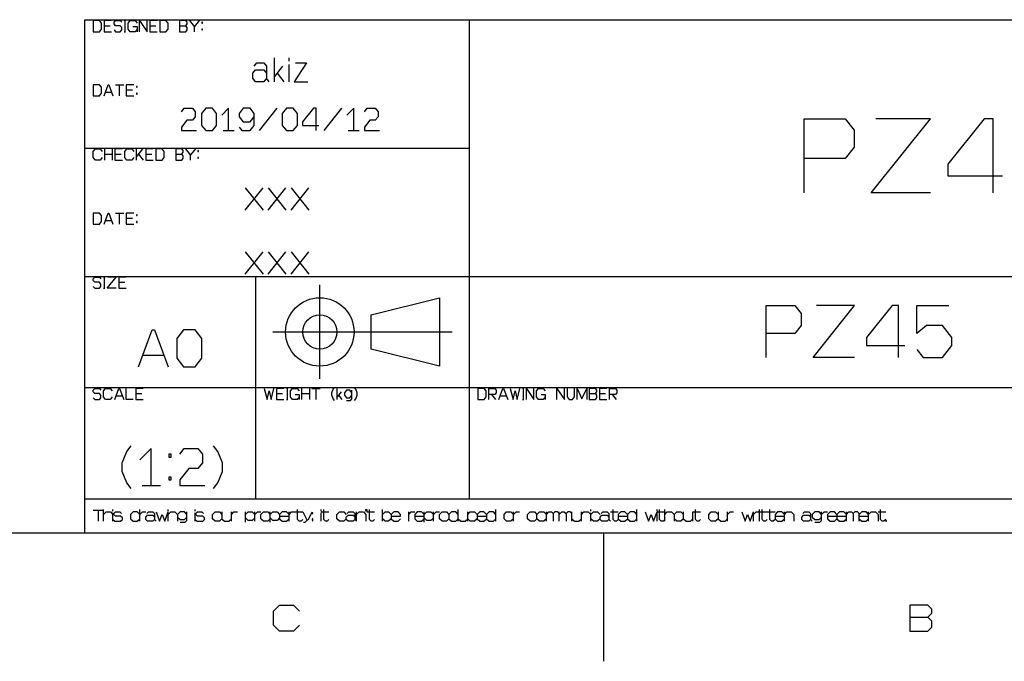
# Model space of a CAD drawing. Extents: x 0 to 1189, y 0 to 841.
# Drawn here: x 971 to 1087, y 5 to 80 of the extents above; entities that cross this region are included whole.
import ezdxf

# ---------------------------------------------------------------- set-up
doc = ezdxf.new("R2010")
doc.units = 0
doc.layers.add('0-1', color=7, linetype='CONTINUOUS')

msp = doc.modelspace()

# ---------------------------------------------------------------- linework, layer by layer
at = {"layer": '0-1', "color": 7, "linetype": 'CONTINUOUS'}
for p, q in [((979, 20), (979, 80)), ((979, 80), (1169, 80)), ((980.719971, 79.900002), (980, 79.900002)), ((980, 79.900002), (980, 78.599998)), ((980.960022, 79.599998), (980.719971, 79.900002)), ((980.960022, 78.900002), (980.960022, 79.599998)), ((982.140015, 79.900002), (981.26001, 79.900002)), ((981.26001, 79.900002), (981.26001, 78.599998)), ((982.440002, 79.699997), (982.599976, 79.900002)), ((982.440002, 79.5), (982.440002, 79.699997)), ((982.599976, 79.300003), (982.440002, 79.5)), ((982.599976, 79.900002), (983.159973, 79.900002)), ((983.159973, 79.900002), (983.320007, 79.699997)), ((983.780029, 79.900002), (983.619995, 79.900002)), ((983.700012, 79.900002), (983.700012, 78.599998)), ((984.080017, 79.599998), (984.320007, 79.900002)), ((984.080017, 78.900002), (984.080017, 79.599998)), ((984.320007, 79.900002), (984.880005, 79.900002)), ((984.880005, 79.900002), (985.119995, 79.599998)), ((985.419983, 78.599998), (985.419983, 79.900002)), ((985.419983, 79.900002), (986.299988, 78.599998)), ((986.299988, 78.599998), (986.299988, 79.900002)), ((987.47998, 79.900002), (986.599976, 79.900002)), ((986.599976, 79.900002), (986.599976, 78.599998)), ((988.5, 79.900002), (987.780029, 79.900002)), ((987.780029, 79.900002), (987.780029, 78.599998)), ((988.73999, 79.599998), (988.5, 79.900002)), ((988.73999, 78.900002), (988.73999, 79.599998)), ((990.820007, 79.900002), (990.099976, 79.900002)), ((990.099976, 79.900002), (990.099976, 78.599998)), ((990.97998, 79.699997), (990.820007, 79.900002)), ((990.820007, 79.300003), (990.97998, 79.5)), ((990.97998, 79.5), (990.97998, 79.699997)), ((991.840027, 79.199997), (991.280029, 79.900002)), ((992.400024, 79.900002), (991.840027, 79.199997)), ((992.780029, 79.699997), (992.700012, 79.699997)), ((992.700012, 79.699997), (992.700012, 79.599998)), ((992.700012, 79.599998), (992.780029, 79.599998)), ((992.780029, 79.599998), (992.780029, 79.699997)), ((1024, 24), (1024, 80)), ((980, 78.599998), (980.719971, 78.599998)), ((980.719971, 78.599998), (980.960022, 78.900002)), ((981.26001, 79.300003), (981.97998, 79.300003)), ((981.26001, 78.599998), (982.140015, 78.599998)), ((982.440002, 78.800003), (982.599976, 78.599998)), ((983.159973, 79.300003), (982.599976, 79.300003)), ((982.599976, 78.599998), (983.159973, 78.599998)), ((983.320007, 79.099998), (983.159973, 79.300003)), ((983.159973, 78.599998), (983.320007, 78.800003)), ((983.320007, 78.800003), (983.320007, 79.099998)), ((983.619995, 78.599998), (983.780029, 78.599998)), ((984.320007, 78.599998), (984.080017, 78.900002)), ((984.880005, 78.599998), (984.320007, 78.599998)), ((984.640015, 79.199997), (985.119995, 79.199997)), ((985.119995, 78.900002), (984.880005, 78.599998)), ((985.119995, 79.199997), (985.119995, 78.599998)), ((986.599976, 79.300003), (987.320007, 79.300003)), ((986.599976, 78.599998), (987.47998, 78.599998)), ((987.780029, 78.599998), (988.5, 78.599998)), ((988.5, 78.599998), (988.73999, 78.900002)), ((990.099976, 79.300003), (990.820007, 79.300003)), ((990.099976, 78.599998), (990.820007, 78.599998)), ((990.97998, 79.099998), (990.820007, 79.300003)), ((990.820007, 78.599998), (990.97998, 78.800003)), ((990.97998, 78.800003), (990.97998, 79.099998)), ((991.840027, 78.599998), (991.840027, 79.199997)), ((992.780029, 78.900002), (992.700012, 78.900002)), ((992.700012, 78.900002), (992.700012, 78.800003)), ((992.700012, 78.800003), (992.780029, 78.800003)), ((992.780029, 78.800003), (992.780029, 78.900002)), ((998.819153, 74.550011), (999.13916, 74.950012)), ((999.13916, 74.950012), (999.939209, 74.950012)), ((999.939209, 74.950012), (1000.259155, 74.550011)), ((1001.179199, 72.750008), (1001.179199, 75.550011)), ((1002.89917, 75.150009), (1002.89917, 75.550011)), ((1004.939209, 74.950012), (1003.499207, 72.750008)), ((1003.65918, 74.950012), (1004.939209, 74.950012)), ((998.65918, 73.750008), (998.979187, 74.150009)), ((998.65918, 73.150009), (998.65918, 73.750008)), ((998.979187, 74.150009), (999.939209, 74.150009)), ((999.939209, 74.150009), (1000.259155, 73.750008)), ((1000.259155, 74.550011), (1000.259155, 73.150009)), ((1002.13916, 74.550011), (1001.179199, 73.350014)), ((1001.499207, 73.750008), (1002.299194, 72.750008)), ((1002.89917, 72.750008), (1002.89917, 74.750008)), ((998.979187, 72.750008), (998.65918, 73.150009)), ((999.939209, 72.750008), (998.979187, 72.750008)), ((1000.259155, 73.150009), (999.939209, 72.750008)), ((1000.579163, 72.750008), (1000.259155, 73.150009)), ((1003.499207, 72.750008), (1005.099182, 72.750008)), ((980.719971, 72.400002), (980, 72.400002)), ((980, 72.400002), (980, 71.099998)), ((980.960022, 72.099998), (980.719971, 72.400002)), ((980.960022, 71.400002), (980.960022, 72.099998)), ((981.26001, 71.099998), (981.73999, 72.400002)), ((982.140015, 71.5), (981.419983, 71.5)), ((981.73999, 72.400002), (981.820007, 72.400002)), ((981.820007, 72.400002), (982.299988, 71.099998)), ((982.599976, 72.400002), (983.559998, 72.400002)), ((983.080017, 71.099998), (983.080017, 72.400002)), ((984.73999, 72.400002), (983.859985, 72.400002)), ((983.859985, 72.400002), (983.859985, 71.099998)), ((983.859985, 71.800003), (984.580017, 71.800003)), ((985.119995, 72.199997), (985.039978, 72.199997)), ((985.039978, 72.199997), (985.039978, 72.099998)), ((985.039978, 72.099998), (985.119995, 72.099998)), ((985.119995, 72.099998), (985.119995, 72.199997)), ((980, 71.099998), (980.719971, 71.099998)), ((980.719971, 71.099998), (980.960022, 71.400002)), ((983.859985, 71.099998), (984.73999, 71.099998)), ((985.119995, 71.400002), (985.039978, 71.400002)), ((985.039978, 71.400002), (985.039978, 71.300003)), ((985.039978, 71.300003), (985.119995, 71.300003)), ((985.119995, 71.300003), (985.119995, 71.400002)), ((990.309448, 69.242599), (990.629456, 69.642601)), ((990.629456, 69.642601), (991.589478, 69.642601)), ((991.589478, 69.642601), (991.909424, 69.242599)), ((991.909424, 69.242599), (991.909424, 68.642601)), ((993.149475, 69.642601), (992.669434, 69.042595)), ((993.949463, 69.642601), (993.149475, 69.642601)), ((994.429443, 69.042595), (993.949463, 69.642601)), ((995.829468, 69.642601), (995.029419, 68.842598)), ((995.829468, 67.042595), (995.829468, 69.642601)), ((997.549438, 69.642601), (997.069458, 69.042595)), ((998.349426, 69.642601), (997.549438, 69.642601)), ((998.829468, 69.042595), (998.349426, 69.642601)), ((999.429443, 67.042595), (1001.50946, 69.642601)), ((1002.589478, 69.642601), (1002.109436, 69.042595)), ((1003.389465, 69.642601), (1002.589478, 69.642601)), ((1003.869446, 69.042595), (1003.389465, 69.642601)), ((1005.749451, 69.642601), (1004.469421, 68.042595)), ((1006.069458, 69.642601), (1005.749451, 69.642601)), ((1006.069458, 67.042595), (1006.069458, 69.642601)), ((1006.989441, 67.042595), (1009.069458, 69.642601)), ((1010.469421, 69.642601), (1009.669434, 68.842598)), ((1010.469421, 67.042595), (1010.469421, 69.642601)), ((1011.709473, 69.242599), (1012.02948, 69.642601)), ((1012.02948, 69.642601), (1012.989441, 69.642601)), ((1012.989441, 69.642601), (1013.309448, 69.242599)), ((1013.309448, 69.242599), (1013.309448, 68.642601)), ((990.949463, 68.242599), (990.309448, 67.442596)), ((991.589478, 68.242599), (990.949463, 68.242599)), ((991.909424, 68.642601), (991.589478, 68.242599)), ((992.669434, 69.042595), (992.669434, 67.642601)), ((994.429443, 67.642601), (994.429443, 69.042595)), ((997.069458, 69.042595), (997.069458, 68.642601)), ((997.069458, 68.642601), (997.549438, 68.042595)), ((997.549438, 68.042595), (998.349426, 68.042595)), ((998.349426, 68.042595), (998.829468, 68.642601)), ((998.829468, 67.642601), (998.829468, 69.042595)), ((1002.109436, 69.042595), (1002.109436, 67.642601)), ((1003.869446, 67.642601), (1003.869446, 69.042595)), ((1004.469421, 68.042595), (1004.469421, 67.642601)), ((1012.349426, 68.242599), (1011.709473, 67.442596)), ((1012.989441, 68.242599), (1012.349426, 68.242599)), ((1013.309448, 68.642601), (1012.989441, 68.242599)), ((1063.151123, 59.761967), (1063.151123, 68.428635)), ((1063.151123, 68.428635), (1067.951172, 68.428635)), ((1067.951172, 68.428635), (1069.017822, 67.095299)), ((1071.017822, 59.761967), (1077.951172, 68.428635)), ((1077.951172, 68.428635), (1071.551147, 68.428635)), ((1084.217773, 68.428635), (1079.951172, 63.095299)), ((1085.284424, 68.428635), (1084.217773, 68.428635)), ((1085.284424, 59.761967), (1085.284424, 68.428635)), ((990.309448, 67.442596), (990.309448, 67.042595)), ((990.309448, 67.042595), (992.069458, 67.042595)), ((992.669434, 67.642601), (993.149475, 67.042595)), ((993.149475, 67.042595), (993.949463, 67.042595)), ((993.949463, 67.042595), (994.429443, 67.642601)), ((995.189453, 67.042595), (996.469421, 67.042595)), ((997.069458, 67.442596), (997.389465, 67.042595)), ((997.389465, 67.042595), (998.349426, 67.042595)), ((998.349426, 67.042595), (998.829468, 67.642601)), ((1002.109436, 67.642601), (1002.589478, 67.042595)), ((1002.589478, 67.042595), (1003.389465, 67.042595)), ((1003.389465, 67.042595), (1003.869446, 67.642601)), ((1004.469421, 67.642601), (1006.389465, 67.642601)), ((1009.829468, 67.042595), (1011.109436, 67.042595)), ((1011.709473, 67.442596), (1011.709473, 67.042595)), ((1011.709473, 67.042595), (1013.469421, 67.042595)), ((1069.017822, 67.095299), (1069.017822, 65.095299)), ((979, 65), (1024, 65)), ((980, 64.599998), (980.23999, 64.900002)), ((980, 63.900002), (980, 64.599998)), ((980.23999, 64.900002), (980.799988, 64.900002)), ((980.799988, 64.900002), (981.039978, 64.599998)), ((981.340027, 63.599998), (981.340027, 64.900002)), ((982.219971, 64.900002), (982.219971, 63.599998)), ((983.400024, 64.900002), (982.52002, 64.900002)), ((982.52002, 64.900002), (982.52002, 63.599998)), ((983.700012, 64.599998), (983.940002, 64.900002)), ((983.700012, 63.900002), (983.700012, 64.599998)), ((983.940002, 64.900002), (984.5, 64.900002)), ((984.5, 64.900002), (984.73999, 64.599998)), ((985.039978, 63.599998), (985.039978, 64.900002)), ((985.76001, 64.900002), (985.039978, 64)), ((987.02002, 64.900002), (986.140015, 64.900002)), ((986.140015, 64.900002), (986.140015, 63.599998)), ((988.039978, 64.900002), (987.320007, 64.900002)), ((987.320007, 64.900002), (987.320007, 63.599998)), ((988.280029, 64.599998), (988.039978, 64.900002)), ((988.280029, 63.900002), (988.280029, 64.599998)), ((990.359985, 64.900002), (989.640015, 64.900002)), ((989.640015, 64.900002), (989.640015, 63.599998)), ((990.52002, 64.699997), (990.359985, 64.900002)), ((990.52002, 64.5), (990.52002, 64.699997)), ((991.380005, 64.199997), (990.820007, 64.900002)), ((991.940002, 64.900002), (991.380005, 64.199997)), ((992.320007, 64.699997), (992.23999, 64.699997)), ((992.23999, 64.699997), (992.23999, 64.599998)), ((992.23999, 64.599998), (992.320007, 64.599998)), ((992.320007, 64.599998), (992.320007, 64.699997)), ((1069.017822, 65.095299), (1067.951172, 63.761967)), ((980.23999, 63.599998), (980, 63.900002)), ((980.799988, 63.599998), (980.23999, 63.599998)), ((981.039978, 63.900002), (980.799988, 63.599998)), ((981.340027, 64.300003), (982.219971, 64.300003)), ((982.52002, 64.300003), (983.23999, 64.300003)), ((982.52002, 63.599998), (983.400024, 63.599998)), ((983.940002, 63.599998), (983.700012, 63.900002)), ((984.5, 63.599998), (983.940002, 63.599998)), ((984.73999, 63.900002), (984.5, 63.599998)), ((985.280029, 64.300003), (985.840027, 63.599998)), ((986.140015, 64.300003), (986.859985, 64.300003)), ((986.140015, 63.599998), (987.02002, 63.599998)), ((987.320007, 63.599998), (988.039978, 63.599998)), ((988.039978, 63.599998), (988.280029, 63.900002)), ((989.640015, 64.300003), (990.359985, 64.300003)), ((989.640015, 63.599998), (990.359985, 63.599998)), ((990.359985, 64.300003), (990.52002, 64.5)), ((990.52002, 64.099998), (990.359985, 64.300003)), ((990.359985, 63.599998), (990.52002, 63.799999)), ((990.52002, 63.799999), (990.52002, 64.099998)), ((991.380005, 63.599998), (991.380005, 64.199997)), ((992.320007, 63.900002), (992.23999, 63.900002)), ((992.23999, 63.900002), (992.23999, 63.799999)), ((992.23999, 63.799999), (992.320007, 63.799999)), ((992.320007, 63.799999), (992.320007, 63.900002)), ((1067.951172, 63.761967), (1063.151123, 63.761967)), ((1079.951172, 63.095299), (1079.951172, 61.761967)), ((1079.951172, 61.761967), (1086.351074, 61.761967)), ((997.780029, 57.75), (999.860046, 60.349998)), ((997.780029, 60.349998), (999.860046, 57.75)), ((1000.460022, 57.75), (1002.540039, 60.349998)), ((1000.460022, 60.349998), (1002.540039, 57.75)), ((1003.140015, 57.75), (1005.220032, 60.349998)), ((1003.140015, 60.349998), (1005.220032, 57.75)), ((1077.951172, 59.761967), (1071.017822, 59.761967)), ((980.719971, 57.400002), (980, 57.400002)), ((980, 57.400002), (980, 56.099998)), ((980.960022, 57.099998), (980.719971, 57.400002)), ((980.960022, 56.400002), (980.960022, 57.099998)), ((981.26001, 56.099998), (981.73999, 57.400002)), ((982.140015, 56.5), (981.419983, 56.5)), ((981.73999, 57.400002), (981.820007, 57.400002)), ((981.820007, 57.400002), (982.299988, 56.099998)), ((982.599976, 57.400002), (983.559998, 57.400002)), ((983.080017, 56.099998), (983.080017, 57.400002)), ((984.73999, 57.400002), (983.859985, 57.400002)), ((983.859985, 57.400002), (983.859985, 56.099998)), ((983.859985, 56.799999), (984.580017, 56.799999)), ((985.119995, 57.200001), (985.039978, 57.200001)), ((985.039978, 57.200001), (985.039978, 57.099998)), ((985.039978, 57.099998), (985.119995, 57.099998)), ((985.119995, 57.099998), (985.119995, 57.200001)), ((980, 56.099998), (980.719971, 56.099998)), ((980.719971, 56.099998), (980.960022, 56.400002)), ((983.859985, 56.099998), (984.73999, 56.099998)), ((985.119995, 56.400002), (985.039978, 56.400002)), ((985.039978, 56.400002), (985.039978, 56.299999)), ((985.039978, 56.299999), (985.119995, 56.299999)), ((985.119995, 56.299999), (985.119995, 56.400002)), ((997.780029, 50.25), (999.860046, 52.849998)), ((997.780029, 52.849998), (999.860046, 50.25)), ((1000.460022, 50.25), (1002.540039, 52.849998)), ((1000.460022, 52.849998), (1002.540039, 50.25)), ((1003.140015, 50.25), (1005.220032, 52.849998)), ((1003.140015, 52.849998), (1005.220032, 50.25)), ((979, 50), (1144, 50)), ((980, 49.700001), (980.159973, 49.900002)), ((980, 49.5), (980, 49.700001)), ((980.159973, 49.900002), (980.719971, 49.900002)), ((980.719971, 49.900002), (980.880005, 49.700001)), ((981.340027, 49.900002), (981.179993, 49.900002)), ((981.26001, 49.900002), (981.26001, 48.599998)), ((981.640015, 48.599998), (982.679993, 49.900002)), ((982.679993, 49.900002), (981.719971, 49.900002)), ((983.859985, 49.900002), (982.97998, 49.900002)), ((982.97998, 49.900002), (982.97998, 48.599998)), ((999, 24), (999, 50)), ((980.159973, 49.299999), (980, 49.5)), ((980, 48.799999), (980.159973, 48.599998)), ((980.719971, 49.299999), (980.159973, 49.299999)), ((980.159973, 48.599998), (980.719971, 48.599998)), ((980.880005, 49.099998), (980.719971, 49.299999)), ((980.719971, 48.599998), (980.880005, 48.799999)), ((980.880005, 48.799999), (980.880005, 49.099998)), ((981.179993, 48.599998), (981.340027, 48.599998)), ((982.679993, 48.599998), (981.640015, 48.599998)), ((982.97998, 49.299999), (983.700012, 49.299999)), ((982.97998, 48.599998), (983.859985, 48.599998)), ((1006.5, 38), (1006.5, 49)), ((1012.5, 45.5), (1020.5, 47.5)), ((1020.5, 47.5), (1020.5, 39.5)), ((1058.706665, 40.525002), (1058.706665, 46.591667)), ((1058.706665, 46.591667), (1062.06665, 46.591667)), ((1062.06665, 46.591667), (1062.813354, 45.658333)), ((1064.213379, 40.525002), (1069.06665, 46.591667)), ((1069.06665, 46.591667), (1064.58667, 46.591667)), ((1073.453369, 46.591667), (1070.466675, 42.858334)), ((1074.199951, 46.591667), (1073.453369, 46.591667)), ((1074.199951, 40.525002), (1074.199951, 46.591667)), ((1076.34668, 43.325001), (1076.34668, 46.591667)), ((1076.34668, 46.591667), (1080.079956, 46.591667)), ((1012.5, 41.5), (1012.5, 45.5)), ((1062.813354, 45.658333), (1062.813354, 44.258335)), ((1062.813354, 44.258335), (1062.06665, 43.325001)), ((1077.466675, 44.258335), (1076.34668, 43.325001)), ((1079.333374, 44.258335), (1077.466675, 44.258335)), ((1080.453369, 42.858334), (1079.333374, 44.258335)), ((985.299988, 39.416664), (986.899963, 43.75)), ((986.899963, 43.75), (987.166626, 43.75)), ((987.166626, 43.75), (988.766663, 39.416664)), ((990.56665, 43.75), (989.766663, 42.75)), ((989.766663, 42.75), (989.766663, 40.416664)), ((991.899963, 43.75), (990.56665, 43.75)), ((992.700012, 42.75), (991.899963, 43.75)), ((992.700012, 40.416664), (992.700012, 42.75)), ((1001, 43.5), (1022, 43.5)), ((1062.06665, 43.325001), (1058.706665, 43.325001)), ((1070.466675, 42.858334), (1070.466675, 41.924999)), ((1080.453369, 41.924999), (1080.453369, 42.858334)), ((1020.5, 39.5), (1012.5, 41.5)), ((1070.466675, 41.924999), (1074.946655, 41.924999)), ((1079.333374, 40.525002), (1080.453369, 41.924999)), ((988.233337, 40.75), (985.833313, 40.75)), ((989.766663, 40.416664), (990.56665, 39.416664)), ((991.899963, 39.416664), (992.700012, 40.416664)), ((1069.06665, 40.525002), (1064.213379, 40.525002)), ((1076.34668, 41.458336), (1077.093384, 40.525002)), ((1077.093384, 40.525002), (1079.333374, 40.525002)), ((990.56665, 39.416664), (991.899963, 39.416664)), ((979, 37), (1144, 37)), ((980, 36.700001), (980.159973, 36.900002)), ((980.159973, 36.900002), (980.719971, 36.900002)), ((980.719971, 36.900002), (980.880005, 36.700001)), ((981.179993, 36.599998), (981.419983, 36.900002)), ((981.419983, 36.900002), (981.97998, 36.900002)), ((981.97998, 36.900002), (982.219971, 36.599998)), ((982.52002, 35.599998), (983, 36.900002)), ((983, 36.900002), (983.080017, 36.900002)), ((983.080017, 36.900002), (983.559998, 35.599998)), ((983.859985, 35.599998), (983.859985, 36.900002)), ((985.840027, 36.900002), (984.960022, 36.900002)), ((984.960022, 36.900002), (984.960022, 35.599998)), ((1000, 36.900002), (1000.320007, 35.599998)), ((1000.799988, 35.599998), (1001.119995, 36.900002)), ((1002.299988, 36.900002), (1001.419983, 36.900002)), ((1001.419983, 36.900002), (1001.419983, 35.599998)), ((1002.76001, 36.900002), (1002.599976, 36.900002)), ((1002.679993, 36.900002), (1002.679993, 35.599998)), ((1003.059998, 36.599998), (1003.299988, 36.900002)), ((1003.299988, 36.900002), (1003.859985, 36.900002)), ((1003.859985, 36.900002), (1004.099976, 36.599998)), ((1004.400024, 35.599998), (1004.400024, 36.900002)), ((1005.280029, 36.900002), (1005.280029, 35.599998)), ((1005.580017, 36.900002), (1006.539978, 36.900002)), ((1006.059998, 35.599998), (1006.059998, 36.900002)), ((1008.059998, 36.799999), (1008.219971, 37)), ((1008.52002, 35.599998), (1008.52002, 37)), ((1010.719971, 36.799999), (1010.559998, 37)), ((1025.719971, 36.900002), (1025, 36.900002)), ((1025, 36.900002), (1025, 35.599998)), ((1025.959961, 36.599998), (1025.719971, 36.900002)), ((1026.26001, 35.599998), (1026.26001, 36.900002)), ((1026.26001, 36.900002), (1026.97998, 36.900002)), ((1026.97998, 36.900002), (1027.140015, 36.700001)), ((1027.439941, 35.599998), (1027.920044, 36.900002)), ((1027.920044, 36.900002), (1028, 36.900002)), ((1028, 36.900002), (1028.47998, 35.599998)), ((1028.780029, 36.900002), (1029.099976, 35.599998)), ((1029.579956, 35.599998), (1029.900024, 36.900002)), ((1030.359985, 36.900002), (1030.199951, 36.900002)), ((1030.280029, 36.900002), (1030.280029, 35.599998)), ((1030.660034, 35.599998), (1030.660034, 36.900002)), ((1030.660034, 36.900002), (1031.540039, 35.599998)), ((1031.540039, 35.599998), (1031.540039, 36.900002)), ((1031.839966, 36.599998), (1032.079956, 36.900002)), ((1032.079956, 36.900002), (1032.640015, 36.900002)), ((1032.640015, 36.900002), (1032.880005, 36.599998)), ((1034.23999, 35.599998), (1034.23999, 36.900002)), ((1034.23999, 36.900002), (1035.119995, 35.599998)), ((1035.119995, 35.599998), (1035.119995, 36.900002)), ((1035.420044, 36.900002), (1035.420044, 35.900002)), ((1036.300049, 35.900002), (1036.300049, 36.900002)), ((1036.599976, 35.599998), (1036.599976, 36.900002)), ((1036.599976, 36.900002), (1037.160034, 35.700001)), ((1037.160034, 35.700001), (1037.719971, 36.900002)), ((1037.719971, 36.900002), (1037.719971, 35.599998)), ((1038.73999, 36.900002), (1038.02002, 36.900002)), ((1038.02002, 36.900002), (1038.02002, 35.599998)), ((1038.900024, 36.700001), (1038.73999, 36.900002)), ((1040.079956, 36.900002), (1039.199951, 36.900002)), ((1039.199951, 36.900002), (1039.199951, 35.599998)), ((1040.380005, 35.599998), (1040.380005, 36.900002)), ((1040.380005, 36.900002), (1041.099976, 36.900002)), ((1041.099976, 36.900002), (1041.26001, 36.700001)), ((980, 36.5), (980, 36.700001)), ((980.159973, 36.299999), (980, 36.5)), ((980, 35.799999), (980.159973, 35.599998)), ((980.719971, 36.299999), (980.159973, 36.299999)), ((980.880005, 36.099998), (980.719971, 36.299999)), ((980.719971, 35.599998), (980.880005, 35.799999)), ((980.880005, 35.799999), (980.880005, 36.099998)), ((981.179993, 35.900002), (981.179993, 36.599998)), ((981.419983, 35.599998), (981.179993, 35.900002)), ((982.219971, 35.900002), (981.97998, 35.599998)), ((983.400024, 36), (982.679993, 36)), ((984.960022, 36.299999), (985.679993, 36.299999)), ((1000.320007, 35.599998), (1000.559998, 36.599998)), ((1000.559998, 36.599998), (1000.799988, 35.599998)), ((1001.419983, 36.299999), (1002.140015, 36.299999)), ((1003.059998, 35.900002), (1003.059998, 36.599998)), ((1003.299988, 35.599998), (1003.059998, 35.900002)), ((1003.619995, 36.200001), (1004.099976, 36.200001)), ((1004.099976, 35.900002), (1003.859985, 35.599998)), ((1004.099976, 36.200001), (1004.099976, 35.599998)), ((1004.400024, 36.299999), (1005.280029, 36.299999)), ((1007.900024, 36.400002), (1008.059998, 36.799999)), ((1007.900024, 36.099998), (1007.900024, 36.400002)), ((1008.059998, 35.700001), (1007.900024, 36.099998)), ((1009, 36.5), (1008.52002, 35.900002)), ((1008.679993, 36.099998), (1009.080017, 35.599998)), ((1009.619995, 36.700001), (1009.380005, 36.400002)), ((1009.380005, 36.400002), (1009.380005, 36.099998)), ((1009.380005, 36.099998), (1009.619995, 35.799999)), ((1010.02002, 36.700001), (1009.619995, 36.700001)), ((1009.619995, 35.799999), (1010.02002, 35.799999)), ((1010.26001, 36.400002), (1010.02002, 36.700001)), ((1010.02002, 35.799999), (1010.26001, 36.099998)), ((1010.26001, 35.700001), (1010.26001, 36.700001)), ((1010.880005, 36.400002), (1010.719971, 36.799999)), ((1010.719971, 35.700001), (1010.880005, 36.099998)), ((1010.880005, 36.099998), (1010.880005, 36.400002)), ((1025.719971, 35.599998), (1025.959961, 35.900002)), ((1025.959961, 35.900002), (1025.959961, 36.599998)), ((1026.97998, 36.200001), (1026.26001, 36.200001)), ((1026.579956, 36.200001), (1027.060059, 35.599998)), ((1027.140015, 36.400002), (1026.97998, 36.200001)), ((1027.140015, 36.700001), (1027.140015, 36.400002)), ((1028.319946, 36), (1027.599976, 36)), ((1029.099976, 35.599998), (1029.339966, 36.599998)), ((1029.339966, 36.599998), (1029.579956, 35.599998)), ((1031.839966, 35.900002), (1031.839966, 36.599998)), ((1032.079956, 35.599998), (1031.839966, 35.900002)), ((1032.400024, 36.200001), (1032.880005, 36.200001)), ((1032.880005, 35.900002), (1032.640015, 35.599998)), ((1032.880005, 36.200001), (1032.880005, 35.599998)), ((1035.420044, 35.900002), (1035.660034, 35.599998)), ((1036.060059, 35.599998), (1036.300049, 35.900002)), ((1038.02002, 36.299999), (1038.73999, 36.299999)), ((1038.73999, 36.299999), (1038.900024, 36.5)), ((1038.900024, 36.099998), (1038.73999, 36.299999)), ((1038.73999, 35.599998), (1038.900024, 35.799999)), ((1038.900024, 36.5), (1038.900024, 36.700001)), ((1038.900024, 35.799999), (1038.900024, 36.099998)), ((1039.199951, 36.299999), (1039.920044, 36.299999)), ((1041.099976, 36.200001), (1040.380005, 36.200001)), ((1040.699951, 36.200001), (1041.180054, 35.599998)), ((1041.26001, 36.400002), (1041.099976, 36.200001)), ((1041.26001, 36.700001), (1041.26001, 36.400002)), ((980.159973, 35.599998), (980.719971, 35.599998)), ((981.97998, 35.599998), (981.419983, 35.599998)), ((984.659973, 35.599998), (983.859985, 35.599998)), ((984.960022, 35.599998), (985.840027, 35.599998)), ((1001.419983, 35.599998), (1002.299988, 35.599998)), ((1002.599976, 35.599998), (1002.76001, 35.599998)), ((1003.859985, 35.599998), (1003.299988, 35.599998)), ((1008.219971, 35.5), (1008.059998, 35.700001)), ((1009.619995, 35.5), (1010.099976, 35.5)), ((1010.099976, 35.5), (1010.26001, 35.700001)), ((1010.559998, 35.5), (1010.719971, 35.700001)), ((1025, 35.599998), (1025.719971, 35.599998)), ((1030.199951, 35.599998), (1030.359985, 35.599998)), ((1032.640015, 35.599998), (1032.079956, 35.599998)), ((1035.660034, 35.599998), (1036.060059, 35.599998)), ((1038.02002, 35.599998), (1038.73999, 35.599998)), ((1039.199951, 35.599998), (1040.079956, 35.599998)), ((983.910767, 29.537313), (984.444092, 30.203979)), ((994.577454, 29.537313), (994.044128, 30.203979)), ((983.377441, 28.203979), (983.910767, 29.537313)), ((986.777466, 29.870647), (985.444092, 28.537313)), ((986.777466, 25.537313), (986.777466, 29.870647)), ((989.110779, 29.203979), (988.844116, 29.203979)), ((988.844116, 29.203979), (988.844116, 28.870646)), ((988.844116, 28.870646), (989.110779, 28.870646)), ((989.110779, 28.870646), (989.110779, 29.203979)), ((990.110779, 29.203979), (990.644104, 29.870647)), ((990.644104, 29.870647), (992.24408, 29.870647)), ((992.24408, 29.870647), (992.777466, 29.203979)), ((992.777466, 29.203979), (992.777466, 28.203979)), ((995.110779, 28.203979), (994.577454, 29.537313)), ((983.377441, 27.203979), (983.377441, 28.203979)), ((992.777466, 28.203979), (992.24408, 27.537313)), ((995.110779, 27.203979), (995.110779, 28.203979)), ((983.910767, 25.870646), (983.377441, 27.203979)), ((989.110779, 26.537313), (988.844116, 26.537313)), ((988.844116, 26.537313), (988.844116, 26.203979)), ((989.110779, 26.203979), (989.110779, 26.537313)), ((991.177429, 27.537313), (990.110779, 26.203979)), ((992.24408, 27.537313), (991.177429, 27.537313)), ((994.577454, 25.870646), (995.110779, 27.203979)), ((984.444092, 25.203979), (983.910767, 25.870646)), ((985.710754, 25.537313), (987.844116, 25.537313)), ((988.844116, 26.203979), (989.110779, 26.203979)), ((990.110779, 26.203979), (990.110779, 25.537313)), ((990.110779, 25.537313), (993.044128, 25.537313)), ((994.044128, 25.203979), (994.577454, 25.870646)), ((979, 24), (1144, 24)), ((980, 22.6625), (981.200012, 22.6625)), ((980.599976, 21.362501), (980.599976, 22.6625)), ((981.200012, 21.362501), (981.200012, 22.762501)), ((981.200012, 22.1625), (981.5, 22.462502)), ((981.5, 22.462502), (982, 22.462502)), ((982, 22.462502), (982.299988, 22.1625)), ((982.299988, 22.5625), (982.299988, 22.762501)), ((982.299988, 21.362501), (982.299988, 22.362501)), ((982.400024, 22.262501), (982.599976, 22.462502)), ((982.400024, 22.1625), (982.400024, 22.262501)), ((982.599976, 21.962502), (982.400024, 22.1625)), ((982.599976, 22.462502), (983.099976, 22.462502)), ((983.200012, 21.962502), (982.599976, 21.962502)), ((983.099976, 22.462502), (983.299988, 22.262501)), ((983.400024, 21.762501), (983.200012, 21.962502)), ((984.650024, 22.462502), (984.349976, 22.1625)), ((984.349976, 22.1625), (984.349976, 21.6625)), ((985.150024, 22.462502), (984.650024, 22.462502)), ((985.450012, 22.1625), (985.150024, 22.462502)), ((985.450012, 21.362501), (985.450012, 22.762501)), ((985.450012, 22.1625), (985.75, 22.462502)), ((985.75, 22.462502), (986.150024, 22.462502)), ((986.150024, 21.862501), (986.349976, 22.0625)), ((986.25, 22.262501), (986.450012, 22.462502)), ((986.349976, 22.0625), (986.950012, 22.0625)), ((986.450012, 22.462502), (986.950012, 22.462502)), ((986.950012, 22.462502), (987.150024, 22.262501)), ((986.950012, 22.0625), (987.150024, 21.862501)), ((987.150024, 22.262501), (987.150024, 21.5625)), ((987.349976, 22.462502), (987.75, 21.362501)), ((987.75, 21.362501), (988.049988, 22.1625)), ((988.049988, 22.1625), (988.349976, 21.362501)), ((988.349976, 21.362501), (988.75, 22.462502)), ((988.75, 22.5625), (988.75, 22.762501)), ((988.75, 21.362501), (988.75, 22.462502)), ((988.75, 22.1625), (989.049988, 22.462502)), ((989.049988, 22.462502), (989.549988, 22.462502)), ((989.549988, 22.462502), (989.849976, 22.1625)), ((990.150024, 22.462502), (989.849976, 22.1625)), ((989.849976, 22.1625), (989.849976, 21.362501)), ((990.650024, 22.462502), (990.150024, 22.462502)), ((990.950012, 22.1625), (990.650024, 22.462502)), ((990.950012, 21.462502), (990.950012, 22.462502)), ((991.900024, 22.5625), (991.900024, 22.762501)), ((991.900024, 21.362501), (991.900024, 22.362501)), ((992, 22.262501), (992.200012, 22.462502)), ((992, 22.1625), (992, 22.262501)), ((992.200012, 21.962502), (992, 22.1625)), ((992.200012, 22.462502), (992.700012, 22.462502)), ((992.799988, 21.962502), (992.200012, 21.962502)), ((992.700012, 22.462502), (992.900024, 22.262501)), ((993, 21.762501), (992.799988, 21.962502)), ((993.950012, 22.1625), (994.25, 22.462502)), ((993.950012, 21.6625), (993.950012, 22.1625)), ((994.25, 22.462502), (994.75, 22.462502)), ((994.75, 22.462502), (995.049988, 22.1625)), ((995.049988, 22.462502), (995.049988, 21.6625)), ((996.150024, 21.362501), (996.150024, 22.462502)), ((996.150024, 22.1625), (996.450012, 22.462502)), ((996.450012, 22.462502), (996.849976, 22.462502)), ((997.799988, 21.262501), (997.799988, 22.462502)), ((997.799988, 22.1625), (998.099976, 22.462502)), ((998.099976, 22.462502), (998.599976, 22.462502)), ((998.599976, 22.462502), (998.900024, 22.1625)), ((998.900024, 21.362501), (998.900024, 22.462502)), ((998.900024, 22.1625), (999.200012, 22.462502)), ((999.200012, 22.462502), (999.599976, 22.462502)), ((999.599976, 22.1625), (999.900024, 22.462502)), ((999.599976, 21.6625), (999.599976, 22.1625)), ((999.900024, 22.462502), (1000.400024, 22.462502)), ((1000.400024, 22.462502), (1000.700012, 22.1625)), ((1000.700012, 21.262501), (1000.700012, 22.462502)), ((1000.700012, 22.1625), (1001, 22.462502)), ((1001, 22.462502), (1001.5, 22.462502)), ((1001.5, 22.462502), (1001.799988, 22.1625)), ((1002.099976, 22.462502), (1001.799988, 22.1625)), ((1001.799988, 22.1625), (1001.799988, 21.6625)), ((1001.799988, 21.962502), (1002.900024, 21.962502)), ((1002.599976, 22.462502), (1002.099976, 22.462502)), ((1002.900024, 22.1625), (1002.599976, 22.462502)), ((1002.900024, 21.362501), (1002.900024, 22.462502)), ((1002.900024, 22.1625), (1003.200012, 22.462502)), ((1003.200012, 22.462502), (1004.5, 22.462502)), ((1003.900024, 21.5625), (1003.900024, 22.762501)), ((1004.5, 22.462502), (1005, 21.462502)), ((1005.200012, 21.6625), (1005.599976, 22.462502)), ((1005.700012, 22.362501), (1005.599976, 22.362501)), ((1005.599976, 22.362501), (1005.599976, 22.262501)), ((1005.599976, 22.262501), (1005.700012, 22.262501)), ((1005.700012, 22.262501), (1005.700012, 22.362501)), ((1006.650024, 22.5625), (1006.650024, 22.762501)), ((1006.650024, 22.462502), (1007.549988, 22.462502)), ((1006.650024, 21.362501), (1006.650024, 22.362501)), ((1006.950012, 21.5625), (1006.950012, 22.762501)), ((1008.5, 22.1625), (1008.799988, 22.462502)), ((1008.5, 21.6625), (1008.5, 22.1625)), ((1008.799988, 22.462502), (1009.299988, 22.462502)), ((1009.299988, 22.462502), (1009.599976, 22.1625)), ((1009.599976, 21.862501), (1009.799988, 22.0625)), ((1009.700012, 22.262501), (1009.900024, 22.462502)), ((1009.799988, 22.0625), (1010.400024, 22.0625)), ((1009.900024, 22.462502), (1010.400024, 22.462502)), ((1010.400024, 22.462502), (1010.599976, 22.262501)), ((1010.400024, 22.0625), (1010.599976, 21.862501)), ((1010.599976, 22.262501), (1010.599976, 21.5625)), ((1010.799988, 21.362501), (1010.799988, 22.462502)), ((1010.799988, 22.1625), (1011.099976, 22.462502)), ((1011.099976, 22.462502), (1011.599976, 22.462502)), ((1011.599976, 22.462502), (1011.900024, 22.1625)), ((1011.900024, 22.5625), (1011.900024, 22.762501)), ((1011.900024, 22.762501), (1012, 22.762501)), ((1012, 22.5625), (1011.900024, 22.5625)), ((1011.900024, 22.1625), (1011.900024, 21.362501)), ((1012, 22.762501), (1012, 22.5625)), ((1012, 22.462502), (1012.900024, 22.462502)), ((1012.299988, 21.5625), (1012.299988, 22.762501)), ((1013.849976, 21.362501), (1013.849976, 22.762501)), ((1013.849976, 22.1625), (1014.150024, 22.462502)), ((1014.150024, 22.462502), (1014.549988, 22.462502)), ((1014.549988, 22.462502), (1014.849976, 22.1625)), ((1015.150024, 22.462502), (1014.849976, 22.1625)), ((1014.849976, 22.1625), (1014.849976, 21.6625)), ((1014.849976, 21.962502), (1015.950012, 21.962502)), ((1015.650024, 22.462502), (1015.150024, 22.462502)), ((1015.950012, 22.1625), (1015.650024, 22.462502)), ((1015.950012, 21.962502), (1015.950012, 22.1625)), ((1016.900024, 21.362501), (1016.900024, 22.462502)), ((1016.900024, 22.1625), (1017.200012, 22.462502)), ((1017.200012, 22.462502), (1017.599976, 22.462502)), ((1017.900024, 22.462502), (1017.599976, 22.1625)), ((1017.599976, 22.1625), (1017.599976, 21.6625)), ((1017.599976, 21.962502), (1018.700012, 21.962502)), ((1018.400024, 22.462502), (1017.900024, 22.462502)), ((1018.700012, 22.1625), (1018.400024, 22.462502)), ((1018.700012, 21.262501), (1018.700012, 22.462502)), ((1018.700012, 22.1625), (1019, 22.462502)), ((1019, 22.462502), (1019.5, 22.462502)), ((1019.5, 22.462502), (1019.799988, 22.1625)), ((1019.799988, 21.362501), (1019.799988, 22.462502)), ((1019.799988, 22.1625), (1020.099976, 22.462502)), ((1020.099976, 22.462502), (1020.5, 22.462502)), ((1020.5, 22.1625), (1020.799988, 22.462502)), ((1020.5, 21.6625), (1020.5, 22.1625)), ((1020.799988, 22.462502), (1021.299988, 22.462502)), ((1021.299988, 22.462502), (1021.599976, 22.1625)), ((1021.900024, 22.462502), (1021.599976, 22.1625)), ((1021.599976, 22.1625), (1021.599976, 21.6625)), ((1022.400024, 22.462502), (1021.900024, 22.462502)), ((1022.700012, 22.1625), (1022.400024, 22.462502)), ((1022.700012, 21.362501), (1022.700012, 22.762501)), ((1023.799988, 21.362501), (1023.799988, 22.462502)), ((1023.799988, 22.1625), (1024.099976, 22.462502)), ((1024.099976, 22.462502), (1024.599976, 22.462502)), ((1024.599976, 22.462502), (1024.900024, 22.1625)), ((1025.199951, 22.462502), (1024.900024, 22.1625)), ((1024.900024, 22.1625), (1024.900024, 21.6625)), ((1024.900024, 21.962502), (1026, 21.962502)), ((1025.699951, 22.462502), (1025.199951, 22.462502)), ((1026, 22.1625), (1025.699951, 22.462502)), ((1026.300049, 22.462502), (1026, 22.1625)), ((1026, 22.1625), (1026, 21.6625)), ((1026.800049, 22.462502), (1026.300049, 22.462502)), ((1027.099976, 22.1625), (1026.800049, 22.462502)), ((1027.099976, 21.362501), (1027.099976, 22.762501)), ((1028.050049, 22.1625), (1028.349976, 22.462502)), ((1028.050049, 21.6625), (1028.050049, 22.1625)), ((1028.349976, 22.462502), (1028.849976, 22.462502)), ((1028.849976, 22.462502), (1029.150024, 22.1625)), ((1029.150024, 21.362501), (1029.150024, 22.462502)), ((1029.150024, 22.1625), (1029.449951, 22.462502)), ((1029.449951, 22.462502), (1029.849976, 22.462502)), ((1030.800049, 22.1625), (1031.099976, 22.462502)), ((1030.800049, 21.6625), (1030.800049, 22.1625)), ((1031.099976, 22.462502), (1031.599976, 22.462502)), ((1031.599976, 22.462502), (1031.900024, 22.1625)), ((1031.900024, 22.1625), (1032.199951, 22.462502)), ((1031.900024, 21.6625), (1031.900024, 22.1625)), ((1032.199951, 22.462502), (1032.699951, 22.462502)), ((1032.699951, 22.462502), (1033, 22.1625)), ((1033, 21.362501), (1033, 22.462502)), ((1033, 22.1625), (1033.300049, 22.462502)), ((1033.300049, 22.462502), (1033.599976, 22.462502)), ((1033.599976, 22.462502), (1033.800049, 22.262501)), ((1034, 22.462502), (1033.800049, 22.262501)), ((1033.800049, 22.262501), (1033.800049, 21.362501)), ((1034.300049, 22.462502), (1034, 22.462502)), ((1034.5, 22.262501), (1034.300049, 22.462502)), ((1034.5, 21.362501), (1034.5, 22.462502)), ((1034.5, 22.1625), (1034.800049, 22.462502)), ((1034.800049, 22.462502), (1035.099976, 22.462502)), ((1035.099976, 22.462502), (1035.300049, 22.262501)), ((1035.5, 22.462502), (1035.300049, 22.262501)), ((1035.300049, 22.262501), (1035.300049, 21.362501)), ((1035.800049, 22.462502), (1035.5, 22.462502)), ((1036, 22.262501), (1035.800049, 22.462502)), ((1036, 21.362501), (1036, 22.462502)), ((1037.099976, 21.362501), (1037.099976, 22.462502)), ((1037.099976, 22.1625), (1037.400024, 22.462502)), ((1037.400024, 22.462502), (1037.900024, 22.462502)), ((1037.900024, 22.462502), (1038.199951, 22.1625)), ((1038.199951, 22.5625), (1038.199951, 22.762501)), ((1038.199951, 22.1625), (1038.5, 22.462502)), ((1038.199951, 21.362501), (1038.199951, 22.362501)), ((1038.5, 22.462502), (1039, 22.462502)), ((1039, 22.462502), (1039.300049, 22.1625)), ((1039.300049, 21.862501), (1039.5, 22.0625)), ((1039.400024, 22.262501), (1039.599976, 22.462502)), ((1039.5, 22.0625), (1040.099976, 22.0625)), ((1039.599976, 22.462502), (1040.099976, 22.462502)), ((1040.099976, 22.462502), (1040.300049, 22.262501)), ((1040.099976, 22.0625), (1040.300049, 21.862501)), ((1040.300049, 22.262501), (1040.300049, 21.5625)), ((1040.5, 22.462502), (1041.400024, 22.462502)), ((1040.800049, 21.5625), (1040.800049, 22.762501)), ((1041.699951, 22.462502), (1041.400024, 22.1625)), ((1041.400024, 22.1625), (1041.400024, 21.6625)), ((1041.400024, 21.962502), (1042.5, 21.962502)), ((1042.199951, 22.462502), (1041.699951, 22.462502)), ((1042.5, 22.1625), (1042.199951, 22.462502)), ((1042.800049, 22.462502), (1042.5, 22.1625)), ((1042.5, 22.1625), (1042.5, 21.6625)), ((1043.300049, 22.462502), (1042.800049, 22.462502)), ((1043.599976, 22.1625), (1043.300049, 22.462502)), ((1043.599976, 21.362501), (1043.599976, 22.762501)), ((1044.550049, 22.462502), (1044.949951, 21.362501)), ((1044.949951, 21.362501), (1045.25, 22.1625)), ((1045.25, 22.1625), (1045.550049, 21.362501)), ((1045.550049, 21.362501), (1045.949951, 22.462502)), ((1045.949951, 22.5625), (1045.949951, 22.762501)), ((1045.949951, 22.462502), (1046.849976, 22.462502)), ((1045.949951, 21.362501), (1045.949951, 22.362501)), ((1046.25, 21.5625), (1046.25, 22.762501)), ((1046.849976, 21.362501), (1046.849976, 22.762501)), ((1046.849976, 22.1625), (1047.150024, 22.462502)), ((1047.150024, 22.462502), (1047.650024, 22.462502)), ((1047.650024, 22.462502), (1047.949951, 22.1625)), ((1047.949951, 22.1625), (1048.25, 22.462502)), ((1047.949951, 22.1625), (1047.949951, 21.362501)), ((1048.25, 22.462502), (1048.75, 22.462502)), ((1048.75, 22.462502), (1049.050049, 22.1625)), ((1049.050049, 21.6625), (1049.049927, 22.462502)), ((1049.050049, 21.6625), (1049.050049, 22.1625)), ((1050.150024, 21.362501), (1050.150024, 22.462502)), ((1050.150024, 22.462502), (1051.049927, 22.462502)), ((1050.449951, 21.5625), (1050.449951, 22.762501)), ((1052, 22.1625), (1052.300049, 22.462502)), ((1052, 21.6625), (1052, 22.1625)), ((1052.300049, 22.462502), (1052.800049, 22.462502)), ((1052.800049, 22.462502), (1053.099976, 22.1625)), ((1053.099976, 22.462502), (1053.099976, 21.6625)), ((1054.199951, 21.362501), (1054.199951, 22.462502)), ((1054.199951, 22.1625), (1054.5, 22.462502)), ((1054.5, 22.462502), (1054.900024, 22.462502)), ((1055.849976, 22.462502), (1056.25, 21.362501)), ((1056.25, 21.362501), (1056.549927, 22.1625)), ((1056.549927, 22.1625), (1056.849976, 21.362501)), ((1056.849976, 21.362501), (1057.25, 22.462502)), ((1057.25, 21.362501), (1057.25, 22.462502)), ((1057.25, 22.1625), (1057.549927, 22.462502)), ((1057.549927, 22.462502), (1059.75, 22.462502)), ((1057.949951, 22.5625), (1057.949951, 22.762501)), ((1057.949951, 21.362501), (1057.949951, 22.362501)), ((1058.25, 21.5625), (1058.25, 22.762501)), ((1059.150024, 21.5625), (1059.150024, 22.762501)), ((1060.050049, 22.462502), (1059.75, 22.1625)), ((1059.75, 22.1625), (1059.75, 21.6625)), ((1059.75, 21.962502), (1060.849976, 21.962502)), ((1060.550049, 22.462502), (1060.050049, 22.462502)), ((1060.849976, 22.1625), (1060.550049, 22.462502)), ((1060.849976, 21.362501), (1060.849976, 22.462502)), ((1060.849976, 22.1625), (1061.150024, 22.462502)), ((1061.150024, 22.462502), (1061.650024, 22.462502)), ((1061.650024, 22.462502), (1061.949951, 22.1625)), ((1061.949951, 22.1625), (1061.949951, 21.362501)), ((1062.900024, 21.862501), (1063.099976, 22.0625)), ((1063, 22.262501), (1063.199951, 22.462502)), ((1063.099976, 22.0625), (1063.699951, 22.0625)), ((1063.199951, 22.462502), (1063.699951, 22.462502)), ((1063.699951, 22.462502), (1063.900024, 22.262501)), ((1063.699951, 22.0625), (1063.900024, 21.862501)), ((1063.900024, 22.262501), (1063.900024, 21.5625)), ((1064.400024, 22.462502), (1064.099976, 22.1625)), ((1064.099976, 22.1625), (1064.099976, 21.862501)), ((1064.900024, 22.462502), (1064.400024, 22.462502)), ((1065.199951, 22.1625), (1064.900024, 22.462502)), ((1065.199951, 21.362501), (1065.199951, 22.462502)), ((1065.199951, 22.1625), (1065.5, 22.462502)), ((1065.5, 22.462502), (1065.900024, 22.462502)), ((1066.199951, 22.462502), (1065.900024, 22.1625)), ((1065.900024, 22.1625), (1065.900024, 21.6625)), ((1065.900024, 21.962502), (1068.099976, 21.962502)), ((1066.699951, 22.462502), (1066.199951, 22.462502)), ((1067, 22.1625), (1066.699951, 22.462502)), ((1067.300049, 22.462502), (1067, 22.1625)), ((1067, 22.1625), (1067, 21.6625)), ((1067.800049, 22.462502), (1067.300049, 22.462502)), ((1068.099976, 22.1625), (1067.800049, 22.462502)), ((1068.099976, 21.362501), (1068.099976, 22.462502)), ((1068.099976, 22.1625), (1068.400024, 22.462502)), ((1068.400024, 22.462502), (1068.699951, 22.462502)), ((1068.699951, 22.462502), (1068.900024, 22.262501)), ((1069.099976, 22.462502), (1068.900024, 22.262501)), ((1068.900024, 22.262501), (1068.900024, 21.362501)), ((1069.400024, 22.462502), (1069.099976, 22.462502)), ((1069.599976, 22.262501), (1069.400024, 22.462502)), ((1069.900024, 22.462502), (1069.599976, 22.1625)), ((1069.599976, 21.362501), (1069.599976, 22.262501)), ((1069.599976, 21.962502), (1070.699951, 21.962502)), ((1070.400024, 22.462502), (1069.900024, 22.462502)), ((1070.699951, 22.1625), (1070.400024, 22.462502)), ((1070.699951, 21.362501), (1070.699951, 22.462502)), ((1070.699951, 22.1625), (1071, 22.462502)), ((1071, 22.462502), (1071.5, 22.462502)), ((1071.5, 22.462502), (1071.800049, 22.1625)), ((1071.800049, 22.462502), (1072.699951, 22.462502)), ((1071.800049, 22.1625), (1071.800049, 21.362501)), ((1072.099976, 21.5625), (1072.099976, 22.762501)), ((982.299988, 21.5625), (982.5, 21.362501)), ((982.5, 21.362501), (983.200012, 21.362501)), ((983.200012, 21.362501), (983.400024, 21.5625)), ((983.400024, 21.5625), (983.400024, 21.762501)), ((984.349976, 21.6625), (984.650024, 21.362501)), ((984.650024, 21.362501), (985.150024, 21.362501)), ((985.150024, 21.362501), (985.450012, 21.6625)), ((986.150024, 21.5625), (986.150024, 21.862501)), ((986.349976, 21.362501), (986.150024, 21.5625)), ((986.950012, 21.362501), (986.349976, 21.362501)), ((987.150024, 21.5625), (986.950012, 21.362501)), ((987.349976, 21.362501), (987.150024, 21.5625)), ((989.849976, 21.862501), (990.150024, 21.5625)), ((990.150024, 21.5625), (990.650024, 21.5625)), ((990.150024, 21.262501), (990.75, 21.262501)), ((990.650024, 21.5625), (990.950012, 21.862501)), ((990.75, 21.262501), (990.950012, 21.462502)), ((991.900024, 21.5625), (992.099976, 21.362501)), ((992.099976, 21.362501), (992.799988, 21.362501)), ((992.799988, 21.362501), (993, 21.5625)), ((993, 21.5625), (993, 21.762501)), ((994.25, 21.362501), (993.950012, 21.6625)), ((994.75, 21.362501), (994.25, 21.362501)), ((995.049988, 21.6625), (994.75, 21.362501)), ((995.049988, 21.6625), (995.349976, 21.362501)), ((995.349976, 21.362501), (995.849976, 21.362501)), ((995.849976, 21.362501), (996.150024, 21.6625)), ((998.099976, 21.462502), (997.799988, 21.762501)), ((998.599976, 21.462502), (998.099976, 21.462502)), ((998.900024, 21.762501), (998.599976, 21.462502)), ((999.900024, 21.362501), (999.599976, 21.6625)), ((1000.400024, 21.362501), (999.900024, 21.362501)), ((1000.700012, 21.6625), (1000.400024, 21.362501)), ((1001, 21.462502), (1000.700012, 21.762501)), ((1001.5, 21.462502), (1001, 21.462502)), ((1001.799988, 21.762501), (1001.5, 21.462502)), ((1001.799988, 21.6625), (1002.099976, 21.362501)), ((1002.099976, 21.362501), (1002.599976, 21.362501)), ((1002.599976, 21.362501), (1002.900024, 21.6625)), ((1004.099976, 21.362501), (1003.900024, 21.5625)), ((1004.299988, 21.362501), (1004.099976, 21.362501)), ((1004.5, 21.5625), (1004.299988, 21.362501)), ((1004.599976, 21.262501), (1004.799988, 21.262501)), ((1004.799988, 21.262501), (1005.200012, 21.6625)), ((1005.700012, 21.6625), (1005.599976, 21.6625)), ((1005.599976, 21.6625), (1005.599976, 21.5625)), ((1005.599976, 21.5625), (1005.700012, 21.5625)), ((1005.599976, 21.362501), (1005.700012, 21.462502)), ((1005.700012, 21.462502), (1005.700012, 21.6625)), ((1007.150024, 21.362501), (1006.950012, 21.5625)), ((1007.349976, 21.362501), (1007.150024, 21.362501)), ((1007.549988, 21.5625), (1007.349976, 21.362501)), ((1008.799988, 21.362501), (1008.5, 21.6625)), ((1009.299988, 21.362501), (1008.799988, 21.362501)), ((1009.599976, 21.6625), (1009.299988, 21.362501)), ((1009.599976, 21.5625), (1009.599976, 21.862501)), ((1009.799988, 21.362501), (1009.599976, 21.5625)), ((1010.400024, 21.362501), (1009.799988, 21.362501)), ((1010.599976, 21.5625), (1010.400024, 21.362501)), ((1010.799988, 21.362501), (1010.599976, 21.5625)), ((1012.5, 21.362501), (1012.299988, 21.5625)), ((1012.700012, 21.362501), (1012.5, 21.362501)), ((1012.900024, 21.5625), (1012.700012, 21.362501)), ((1014.150024, 21.362501), (1013.849976, 21.6625)), ((1014.549988, 21.362501), (1014.150024, 21.362501)), ((1014.849976, 21.6625), (1014.549988, 21.362501)), ((1014.849976, 21.6625), (1015.150024, 21.362501)), ((1015.150024, 21.362501), (1015.650024, 21.362501)), ((1015.650024, 21.362501), (1015.950012, 21.6625)), ((1017.599976, 21.6625), (1017.900024, 21.362501)), ((1017.900024, 21.362501), (1018.400024, 21.362501)), ((1018.400024, 21.362501), (1018.700012, 21.6625)), ((1019, 21.462502), (1018.700012, 21.762501)), ((1019.5, 21.462502), (1019, 21.462502)), ((1019.799988, 21.762501), (1019.5, 21.462502)), ((1020.799988, 21.362501), (1020.5, 21.6625)), ((1021.299988, 21.362501), (1020.799988, 21.362501)), ((1021.599976, 21.6625), (1021.299988, 21.362501)), ((1021.599976, 21.6625), (1021.900024, 21.362501)), ((1021.900024, 21.362501), (1022.400024, 21.362501)), ((1022.400024, 21.362501), (1022.700012, 21.6625)), ((1022.700012, 21.6625), (1023, 21.362501)), ((1023, 21.362501), (1023.5, 21.362501)), ((1023.5, 21.362501), (1023.799988, 21.6625)), ((1024.099976, 21.362501), (1023.799988, 21.6625)), ((1024.599976, 21.362501), (1024.099976, 21.362501)), ((1024.900024, 21.6625), (1024.599976, 21.362501)), ((1024.900024, 21.6625), (1025.199951, 21.362501)), ((1025.199951, 21.362501), (1025.699951, 21.362501)), ((1025.699951, 21.362501), (1026, 21.6625)), ((1026, 21.6625), (1026.300049, 21.362501)), ((1026.300049, 21.362501), (1026.800049, 21.362501)), ((1026.800049, 21.362501), (1027.099976, 21.6625)), ((1028.349976, 21.362501), (1028.050049, 21.6625)), ((1028.849976, 21.362501), (1028.349976, 21.362501)), ((1029.150024, 21.6625), (1028.849976, 21.362501)), ((1031.099976, 21.362501), (1030.800049, 21.6625)), ((1031.599976, 21.362501), (1031.099976, 21.362501)), ((1031.900024, 21.6625), (1031.599976, 21.362501)), ((1032.199951, 21.362501), (1031.900024, 21.6625)), ((1032.699951, 21.362501), (1032.199951, 21.362501)), ((1033, 21.6625), (1032.699951, 21.362501)), ((1036, 21.6625), (1036.300049, 21.362501)), ((1036.300049, 21.362501), (1036.800049, 21.362501)), ((1036.800049, 21.362501), (1037.099976, 21.6625)), ((1038.5, 21.362501), (1038.199951, 21.6625)), ((1039, 21.362501), (1038.5, 21.362501)), ((1039.300049, 21.6625), (1039, 21.362501)), ((1039.300049, 21.5625), (1039.300049, 21.862501)), ((1039.5, 21.362501), (1039.300049, 21.5625)), ((1040.099976, 21.362501), (1039.5, 21.362501)), ((1040.300049, 21.5625), (1040.099976, 21.362501)), ((1040.5, 21.362501), (1040.300049, 21.5625)), ((1041, 21.362501), (1040.800049, 21.5625)), ((1041.199951, 21.362501), (1041, 21.362501)), ((1041.400024, 21.5625), (1041.199951, 21.362501)), ((1041.400024, 21.6625), (1041.699951, 21.362501)), ((1041.699951, 21.362501), (1042.199951, 21.362501)), ((1042.199951, 21.362501), (1042.5, 21.6625)), ((1042.5, 21.6625), (1042.800049, 21.362501)), ((1042.800049, 21.362501), (1043.300049, 21.362501)), ((1043.300049, 21.362501), (1043.599976, 21.6625)), ((1046.449951, 21.362501), (1046.25, 21.5625)), ((1046.650024, 21.362501), (1046.449951, 21.362501)), ((1046.849976, 21.5625), (1046.650024, 21.362501)), ((1048.25, 21.362501), (1047.949951, 21.6625)), ((1048.75, 21.362501), (1048.25, 21.362501)), ((1049.049988, 21.662439), (1048.75, 21.362501)), ((1049.049988, 21.662439), (1049.349976, 21.362501)), ((1049.349976, 21.362501), (1049.849976, 21.362501)), ((1049.849976, 21.362501), (1050.150024, 21.6625)), ((1050.650024, 21.362501), (1050.449951, 21.5625)), ((1050.849976, 21.362501), (1050.650024, 21.362501)), ((1051.049927, 21.5625), (1050.849976, 21.362501)), ((1052.300049, 21.362501), (1052, 21.6625)), ((1052.800049, 21.362501), (1052.300049, 21.362501)), ((1053.099976, 21.6625), (1052.800049, 21.362501)), ((1053.099976, 21.6625), (1053.400024, 21.362501)), ((1053.400024, 21.362501), (1053.900024, 21.362501)), ((1053.900024, 21.362501), (1054.199951, 21.6625)), ((1058.449951, 21.362501), (1058.25, 21.5625)), ((1058.650024, 21.362501), (1058.449951, 21.362501)), ((1058.849976, 21.5625), (1058.650024, 21.362501)), ((1059.349976, 21.362501), (1059.150024, 21.5625)), ((1059.550049, 21.362501), (1059.349976, 21.362501)), ((1059.75, 21.5625), (1059.550049, 21.362501)), ((1059.75, 21.6625), (1060.050049, 21.362501)), ((1060.050049, 21.362501), (1060.550049, 21.362501)), ((1060.550049, 21.362501), (1060.849976, 21.6625)), ((1062.900024, 21.5625), (1062.900024, 21.862501)), ((1063.099976, 21.362501), (1062.900024, 21.5625)), ((1063.699951, 21.362501), (1063.099976, 21.362501)), ((1063.900024, 21.5625), (1063.699951, 21.362501)), ((1064.099976, 21.362501), (1063.900024, 21.5625)), ((1064.099976, 21.862501), (1064.400024, 21.5625)), ((1064.400024, 21.5625), (1064.900024, 21.5625)), ((1064.400024, 21.262501), (1065, 21.262501)), ((1064.900024, 21.5625), (1065.199951, 21.862501)), ((1065, 21.262501), (1065.199951, 21.462502)), ((1065.900024, 21.6625), (1066.199951, 21.362501)), ((1066.199951, 21.362501), (1066.699951, 21.362501)), ((1066.699951, 21.362501), (1067, 21.6625)), ((1067, 21.6625), (1067.300049, 21.362501)), ((1067.300049, 21.362501), (1067.800049, 21.362501)), ((1067.800049, 21.362501), (1068.099976, 21.6625)), ((1069.599976, 21.6625), (1069.900024, 21.362501)), ((1069.900024, 21.362501), (1070.400024, 21.362501)), ((1070.400024, 21.362501), (1070.699951, 21.6625)), ((1072.300049, 21.362501), (1072.099976, 21.5625)), ((1072.5, 21.362501), (1072.300049, 21.362501)), ((1072.699951, 21.5625), (1072.5, 21.362501)), ((1072.800049, 21.462502), (1072.699951, 21.462502)), ((1072.699951, 21.462502), (1072.699951, 21.362501)), ((1072.699951, 21.362501), (1072.800049, 21.362501)), ((1072.800049, 21.362501), (1072.800049, 21.462502)), ((20, 20), (1169, 20)), ((1039.699951, 20), (1039.699951, 5)), ((1001.083313, 10.845834), (1001.783325, 11.545834)), ((1001.783325, 11.545834), (1003.416626, 11.545834)), ((1003.416626, 11.545834), (1004.116638, 10.845834)), ((1077.616699, 11.545834), (1075.516724, 11.545834)), ((1075.516724, 11.545834), (1075.516724, 8.512501)), ((1078.083374, 11.079167), (1077.616699, 11.545834)), ((1001.083313, 9.212501), (1001.083313, 10.845834)), ((1077.616699, 10.145834), (1078.083374, 10.6125)), ((1078.083374, 10.6125), (1078.083374, 11.079167)), ((1075.516724, 10.145834), (1077.616699, 10.145834)), ((1078.083374, 9.679167), (1077.616699, 10.145834)), ((1078.083374, 8.979167), (1078.083374, 9.679167)), ((1001.783325, 8.512501), (1001.083313, 9.212501)), ((1003.416626, 8.512501), (1001.783325, 8.512501)), ((1004.116638, 9.212501), (1003.416626, 8.512501)), ((1075.516724, 8.512501), (1077.616699, 8.512501)), ((1077.616699, 8.512501), (1078.083374, 8.979167))]:
    msp.add_line(p, q, dxfattribs=at)
for radius in [4, 2]:
    msp.add_circle((1006.5, 43.5), radius, dxfattribs=at)

doc.saveas('drawing.dxf')
